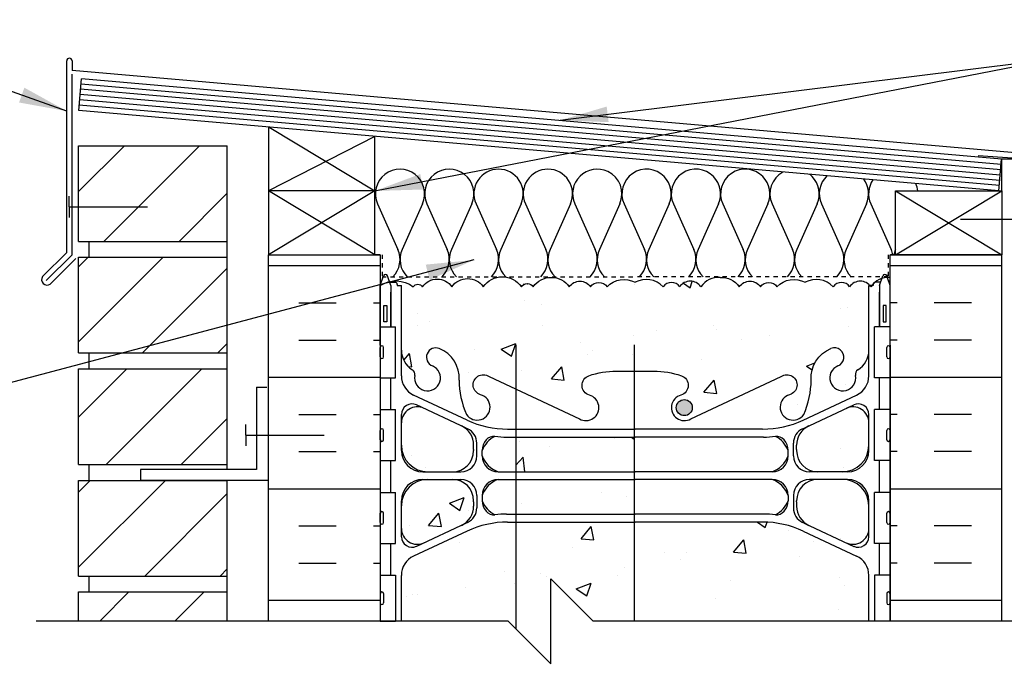
# Model space of a CAD drawing. Units: inches. Extents: x 98 to 222, y 127 to 205.
# Drawn here: x 179 to 203, y 189 to 205 of the extents above; entities that cross this region are included whole.
import ezdxf

# ---------------------------------------------------------------- set-up
doc = ezdxf.new("R2010")
doc.units = ezdxf.units.IN
doc.header["$LTSCALE"] = 0.5
doc.header["$MEASUREMENT"] = 0
doc.linetypes.add('DASHED2', pattern=[0.375, 0.25, -0.125])
for name, color, linetype in [('HATCH', 12, 'Continuous'), ('line25', 2, 'Continuous'), ('LINE3', 3, 'Continuous'), ('LINE50', 5, 'Continuous'), ('LINE9', 9, 'Continuous'), ('TEXT', 4, 'Continuous'), ('Web_Edge', 9, 'Continuous')]:
    doc.layers.add(name, color=color, linetype=linetype)
doc.styles.add('DIM', font='romans.shx', dxfattribs={"width": 0.7})
doc.dimstyles.new('ext_12', dxfattribs={"dimscale": 12, "dimtxt": 0.09375, "dimasz": 0.09375, "dimexe": 0.09375, "dimexo": 0.0625, "dimgap": 0.0625, "dimtad": 1, "dimdec": 1, "dimzin": 3, "dimdsep": 46, "dimlunit": 4, "dimtxsty": 'DIM', "dimcen": 0.09, "dimdle": 0.09375, "dimclrt": 4, "dimadec": 0, "dimazin": 0, "dimtfac": 1, "dimtdec": 1, "dimtmove": 2, "dimatfit": 3, "dimfxl": 0, "dimfrac": 2, "dimtolj": 1, "dimtzin": 0, "dimarcsym": 0})

msp = doc.modelspace()

# ---------------------------------------------------------------- hatches: boundary and pattern name
at = {"layer": 'HATCH'}
h = msp.add_hatch(dxfattribs=at)
h.set_pattern_fill('ANSI31', color=256, scale=10, style=0)
h.set_pattern_definition([(45, (182.5116, 186.6356), (-0.883883, 0.883883), [])])
h.paths.add_polyline_path([(184.271, 188.197), (180.771, 188.197), (180.771, 185.885), (184.271, 185.885)])
h.paths.add_polyline_path([(184.271, 191.385), (180.771, 191.385), (180.771, 190.697), (184.271, 190.697)])
h.paths.add_polyline_path([(184.271, 194.01), (180.771, 194.01), (180.771, 191.76), (184.271, 191.76)])
h.paths.add_polyline_path([(184.271, 196.635), (180.771, 196.635), (180.771, 194.385), (184.271, 194.385)])
h.paths.add_polyline_path([(184.271, 199.26), (180.771, 199.26), (180.771, 197.01), (184.271, 197.01)])
h.paths.add_polyline_path([(184.271, 201.885), (180.771, 201.885), (180.771, 199.635), (184.271, 199.635)])
h.paths.add_polyline_path([(184.271, 154.01), (180.771, 154.01), (180.771, 152.137), (184.271, 152.137)])
h.paths.add_polyline_path([(184.271, 156.635), (180.771, 156.635), (180.771, 154.385), (184.271, 154.385)])
h.paths.add_polyline_path([(184.271, 159.26), (180.771, 159.26), (180.771, 157.01), (184.271, 157.01)])
h.paths.add_polyline_path([(184.271, 161.885), (182.233, 161.885), (180.771, 161.885), (180.771, 159.635), (184.271, 159.635)])
h.paths.add_polyline_path([(184.271, 164.51), (180.771, 164.51), (180.771, 162.26), (184.271, 162.26)])
h.paths.add_polyline_path([(184.271, 167.135), (180.771, 167.135), (180.771, 164.885), (184.271, 164.885)])
h.paths.add_polyline_path([(184.271, 169.76), (180.771, 169.76), (180.771, 167.51), (184.271, 167.51)])
h.paths.add_polyline_path([(184.271, 172.385), (180.771, 172.385), (180.771, 170.135), (184.271, 170.135)])
h.paths.add_polyline_path([(184.271, 175.01), (180.771, 175.01), (180.771, 172.76), (184.271, 172.76)])
h.paths.add_polyline_path([(184.271, 177.635), (180.771, 177.635), (180.771, 175.385), (184.271, 175.385)])
h.paths.add_polyline_path([(184.271, 180.26), (180.771, 180.26), (180.771, 178.01), (184.271, 178.01)])
h.paths.add_polyline_path([(184.271, 182.885), (180.771, 182.885), (180.771, 180.635), (184.271, 180.635)])
h.paths.add_polyline_path([(184.271, 185.51), (180.771, 185.51), (180.771, 183.26), (184.271, 183.26)])
h = msp.add_hatch(dxfattribs=at)
h.set_pattern_fill('INSUL', color=256, scale=7, style=0)
h.set_pattern_definition([(0, (-2738.293, -215.6878), (0, 2.625), []), (0, (-2738.293, -214.8128), (0, 2.625), [0.875, -0.875]), (0, (-2738.293, -213.9378), (0, 2.625), [0.875, -0.875])])
h.paths.add_polyline_path([(185.244, 190.697), (187.869, 190.697), (187.869, 199.322), (187.181, 199.322), (187.181, 199.822), (185.681, 199.822), (185.681, 199.322), (185.244, 199.322)])
h = msp.add_hatch(dxfattribs=at)
h.set_pattern_fill('INSUL', color=256, scale=7, style=0)
h.set_pattern_definition([(180, (3126.03, -215.6878), (0, 2.625), []), (180, (3126.03, -214.8128), (0, 2.625), [0.875, -0.875]), (180, (3126.03, -213.9378), (0, 2.625), [0.875, -0.875])])
h.paths.add_polyline_path([(199.869, 190.697), (202.494, 190.697), (202.494, 199.322), (202.056, 199.322), (202.056, 199.822), (200.556, 199.822), (200.556, 199.322), (199.869, 199.322)])
h = msp.add_hatch(dxfattribs=at)
h.set_pattern_fill('AR-CONC', color=256, scale=0.5, style=0)
h.set_pattern_definition([(50, (196.18, 192.3196), (3.5863, -0.31376), [0.375, -4.125]), (355, (196.18, 192.3196), (-0.69376, 3.76096), [0.3, -3.3]), (100.451, (196.479, 192.2935), (2.89255, 3.4472), [0.3187, -3.5057]), (46.184, (196.18, 193.3196), (5.3362, -0.8276), [0.5625, -6.1875]), (96.636, (196.625, 193.2507), (4.6733, 4.8706), [0.47805, -5.25856]), (351.184, (196.18, 193.3196), (4.6733, 4.8706), [0.45, -4.95]), (21, (196.68, 193.0696), (2.98454, -2.0131), [0.375, -4.125]), (326, (196.68, 193.0696), (1.21658, 3.62575), [0.3, -3.3]), (71.451, (196.9288, 192.902), (4.2011, 1.61265), [0.3187, -3.5057]), (37.5, (196.1801, 192.3196), (0.0608, 1.66447), [0, -3.26, 0, -3.35, 0, -3.3125]), (7.5, (196.18, 192.3196), (1.31535, 1.97206), [0, -1.91, 0, -3.185, 0, -1.2625]), (327.5, (195.0651, 192.3196), (2.669112, -0.112774), [0, -1.25, 0, -3.9, 0, -5.175]), (317.5, (194.565, 192.3196), (2.91593, 0.50052), [0, -1.625, 0, -2.59, 0, -3.675])])
h.paths.add_polyline_path([(197.822, 192.817, 0.109869), (196.869, 193.029), (193.849, 193.029), (193.849, 190.697), (199.369, 190.697), (199.369, 191.775, 0.291097), (199.08, 192.228)])
h.paths.add_polyline_path([(199.369, 193.408, 0.414214), (198.744, 194.033), (198.169, 194.033, 0.414214), (197.669, 193.533), (197.669, 193.509), (197.669, 193.405, 0.291097), (197.957, 192.953), (198.835, 192.542, 0.549071), (199.369, 192.881)])
h.paths.add_polyline_path([(199.369, 194.838), (199.369, 195.365, 0.549071), (198.835, 195.704), (197.957, 195.293, 0.291097), (197.669, 194.841), (197.669, 194.736), (197.669, 194.713, 0.414214), (198.169, 194.213), (198.744, 194.213, 0.414214)])
h.paths.add_polyline_path([(199.369, 198.593), (199.397, 198.593, 0.487392), (198.917, 198.568, 0.520567), (198.53, 198.568, 0.336749), (197.869, 198.673, 0.336749), (197.207, 198.568, 0.520567), (196.82, 198.568, 0.520567), (196.32, 198.568, 0.259173), (195.869, 198.787, 0.259173), (195.417, 198.568, 0.520567), (194.917, 198.568, 0.520567), (194.53, 198.568, 0.336749), (193.869, 198.673, 0.336749), (193.207, 198.568, 0.520567), (192.82, 198.568, 0.520567), (192.32, 198.568, 0.520567), (191.473, 198.568, 0.520567), (191.191, 198.568, 0.520567), (190.296, 198.568, 0.520567), (189.557, 198.568, 0.520567), (188.864, 198.568, 0.520567), (188.644, 198.568, 0.224586), (188.088, 198.688), (188.092, 198.673), (188.219, 198.673, -0.414214), (188.269, 198.623), (188.269, 198.593), (188.369, 198.593), (188.369, 197.078, 0.258958), (188.628, 196.611, -0.31131), (188.684, 196.481, 2.127293), (189.097, 196.705, -1), (189.26, 197.114, -0.325306), (189.727, 196.372, 0.10488), (189.899, 195.56, 1.422913), (190.233, 196.027, -1.171105), (190.431, 196.457), (192.558, 195.458, 1.133028), (192.793, 196.016, -0.735593), (192.781, 196.474, -0.082755), (193.429, 196.582), (193.869, 196.582), (194.308, 196.582, -0.082755), (194.956, 196.474, -0.735593), (194.944, 196.016, 1.133028), (195.179, 195.458), (197.306, 196.457, -1.171105), (197.504, 196.027, 1.422913), (197.838, 195.56, 0.10488), (198.01, 196.372, -0.325306), (198.477, 197.114, -1), (198.64, 196.705, 2.127293), (199.053, 196.481, -0.31131), (199.109, 196.611, 0.258958), (199.369, 197.078)])
h.paths.add_polyline_path([(195.214, 195.722, -1), (194.839, 195.722, -1)], flags=16)
h.paths.add_polyline_path([(193.849, 195.03), (191.058, 195.03), (191.058, 194.213), (193.849, 194.213)])
h.paths.add_polyline_path([(193.849, 194.033), (191.058, 194.033), (191.058, 193.217), (193.849, 193.217)])
h.paths.add_polyline_path([(189.78, 195.293), (188.902, 195.704, 0.549071), (188.369, 195.365), (188.369, 194.838, 0.414214), (188.994, 194.213), (189.569, 194.213, 0.414214), (190.069, 194.713), (190.069, 194.736), (190.069, 194.841, 0.291097)])
h.paths.add_polyline_path([(190.069, 193.509), (190.069, 193.533, 0.414214), (189.569, 194.033), (188.994, 194.033, 0.414214), (188.369, 193.408), (188.369, 192.881, 0.549071), (188.902, 192.542), (189.78, 192.953, 0.291097), (190.069, 193.405)])
h.paths.add_polyline_path([(193.849, 193.029), (191.058, 193.029), (191.058, 190.521), (191.882, 189.697), (191.882, 191.697), (192.882, 190.697), (193.849, 190.697)])
h.paths.add_polyline_path([(191.058, 193.029), (190.869, 193.029, 0.109869), (189.915, 192.817), (188.657, 192.228, 0.291097), (188.369, 191.775), (188.369, 190.697), (190.882, 190.697), (191.058, 190.521)])
h.paths.add_polyline_path([(189.78, 185.566), (188.902, 185.977, 0.549071), (188.369, 185.637), (188.369, 185.11, 0.414214), (188.994, 184.485), (189.569, 184.485, 0.414214), (190.069, 184.985), (190.069, 185.009), (190.069, 185.113, 0.291097)])
h.paths.add_polyline_path([(190.069, 183.678), (190.069, 183.782), (190.069, 183.805, 0.414214), (189.569, 184.305), (188.994, 184.305, 0.414214), (188.369, 183.68), (188.369, 183.154, 0.549071), (188.902, 182.814), (189.78, 183.225, 0.291097)])
h.paths.add_polyline_path([(198.744, 184.305), (198.169, 184.305, 0.414214), (197.669, 183.805), (197.669, 183.782), (197.669, 183.678, 0.291097), (197.957, 183.225), (198.835, 182.814, 0.549071), (199.369, 183.154), (199.369, 183.68, 0.414214)])
h.paths.add_polyline_path([(199.369, 185.11), (199.369, 185.637, 0.549071), (198.835, 185.977), (197.957, 185.566, 0.291097), (197.669, 185.113), (197.669, 185.009), (197.669, 184.985, 0.414214), (198.169, 184.485), (198.744, 184.485, 0.414214)])
h.paths.add_polyline_path([(197.469, 184.986, 0.185301), (197.17, 185.319, -0.03089), (196.893, 185.302), (193.869, 185.302), (193.849, 185.302), (193.849, 184.485), (193.869, 184.485), (197.094, 184.485, 0.225652), (197.469, 184.86)])
h.paths.add_polyline_path([(193.849, 185.302), (191.058, 185.302), (191.058, 184.485), (193.849, 184.485)])
h.paths.add_polyline_path([(193.849, 184.305), (191.058, 184.305), (191.058, 183.489), (193.849, 183.489)])
h.paths.add_polyline_path([(193.849, 188.197), (192.882, 188.197), (191.882, 189.197), (191.882, 187.197), (191.058, 188.021), (191.058, 185.49), (192.113, 185.49, -0.414214), (191.925, 185.677, -1), (192.3, 185.677, -0.414214), (192.113, 185.49), (193.849, 185.49)])
h.paths.add_polyline_path([(199.869, 188.197), (193.849, 188.197), (193.849, 185.49), (193.869, 185.49), (196.869, 185.49, 0.109869), (197.822, 185.702), (199.08, 186.291, 0.235386), (199.358, 186.64), (199.869, 186.64)])
h.paths.add_polyline_path([(191.058, 188.021), (190.882, 188.197), (187.869, 188.197), (187.869, 186.64), (188.379, 186.64, 0.235386), (188.657, 186.291), (189.915, 185.702, 0.109869), (190.869, 185.49), (191.058, 185.49)])
h.paths.add_polyline_path([(191.058, 182.355), (190.431, 182.061, -1.171105), (190.233, 182.492, 1.422913), (189.899, 182.959, 0.10488), (189.727, 182.147, -0.325306), (189.26, 181.405, -1), (189.097, 181.813, 2.127293), (188.684, 182.038, -0.31131), (188.628, 181.908, 0.258958), (188.369, 181.441), (188.369, 179.925), (188.269, 179.925), (188.269, 179.895, -0.414214), (188.219, 179.845), (188.092, 179.845), (188.044, 179.695, -0.6), (187.944, 179.695), (187.869, 179.925), (187.869, 179.197), (187.869, 177.502), (187.945, 177.502), (187.944, 178.503, -0.379483), (188.436, 178.947), (191.058, 178.947)])
h.paths.add_polyline_path([(193.849, 181.937), (193.429, 181.937, -0.082755), (192.781, 182.045, -0.735593), (192.793, 182.503, 1.133028), (192.558, 183.06), (191.058, 182.355), (191.058, 178.947), (193.849, 178.947)])
h.paths.add_polyline_path([(199.369, 181.441, 0.258958), (199.109, 181.908, -0.31131), (199.053, 182.038, 2.127293), (198.64, 181.813, -1), (198.477, 181.405, -0.325306), (198.01, 182.147, 0.10488), (197.838, 182.959, 1.422913), (197.504, 182.492, -1.171105), (197.306, 182.061), (195.179, 183.06, 1.133028), (194.944, 182.503, -0.735593), (194.956, 182.045, -0.082755), (194.308, 181.937), (193.869, 181.937), (193.849, 181.937), (193.849, 178.947), (197.18, 178.947), (197.18, 178.987), (197.086, 178.987, -1), (197.086, 179.049), (197.086, 179.174), (197.461, 179.174), (197.461, 179.049, -1), (197.461, 178.987), (197.367, 178.987), (197.367, 178.947), (197.77, 178.947, -0.386179), (197.772, 178.697), (200.556, 178.697), (200.556, 179.197), (199.869, 179.197), (199.869, 179.925), (199.794, 179.695, -0.6), (199.694, 179.695), (199.645, 179.845), (199.519, 179.845, -0.414214), (199.469, 179.895), (199.469, 179.925), (199.369, 179.925)])
h.paths.add_polyline_path([(194.72, 173.415), (194.815, 174.775), (193.849, 174.775), (193.849, 170.724, -0.128464), (193.882, 170.697, -0.520567), (194.02, 170.697, -0.520567), (194.226, 170.697, -0.520567), (194.43, 170.697, -0.139119), (194.458, 170.725, -0.755743), (194.556, 171.072)])
h.paths.add_polyline_path([(195.897, 174.775), (194.815, 174.775), (194.72, 173.415), (196.165, 173.567, -0.125675)])
h.paths.add_polyline_path([(198.396, 177.197, 0.559194), (196.165, 173.567, 1.788289)])
h.paths.add_polyline_path([(198.396, 178.697), (197.367, 178.697), (197.367, 178.299), (197.274, 178.111), (197.18, 178.299), (197.18, 178.697), (195.089, 178.697), (194.897, 175.949, -0.932515), (194.845, 175.202), (194.815, 174.775), (195.897, 174.775, -0.405053), (198.396, 177.197)])
h.paths.add_polyline_path([(195.089, 178.697), (193.849, 178.697), (193.849, 174.775), (194.815, 174.775), (194.845, 175.202, 0.932515), (194.897, 175.949)])
h.paths.add_polyline_path([(193.849, 178.697), (191.058, 178.697), (191.058, 170.751, -0.183476), (191.137, 170.697, -0.520567), (191.418, 170.697, -0.520567), (191.604, 170.697, -0.520567), (191.832, 170.697, -0.507124), (192.05, 170.697, -0.507124), (192.269, 170.697, -0.279382), (192.401, 170.755), (192.401, 173.775, -0.414214), (193.401, 174.775), (193.849, 174.775)])
h.paths.add_polyline_path([(191.058, 178.697), (188.438, 178.697, 0.366745), (188.194, 178.486), (188.194, 177.502), (188.233, 177.502), (188.233, 176.302), (187.869, 176.302), (187.869, 175.552), (188.233, 175.552), (188.233, 174.352), (187.869, 174.352), (187.869, 173.602), (188.233, 173.602), (188.233, 172.402), (187.869, 172.402), (187.869, 171.652), (188.233, 171.652), (188.233, 170.738, -0.03624), (188.256, 170.711, -0.520567), (188.416, 170.711, -0.520567), (188.637, 170.711, -0.520567), (188.918, 170.711, -0.520567), (189.104, 170.711, -0.520567), (189.332, 170.711, -0.507124), (189.55, 170.711, -0.498871), (189.671, 170.697, -0.520567), (189.874, 170.697, -0.520567), (190.081, 170.697, -0.520567), (190.219, 170.697, -0.520567), (190.357, 170.697, -0.520567), (190.756, 170.697, -0.520567), (190.916, 170.697, -0.307702), (191.058, 170.751)])
h.paths.add_polyline_path([(197.469, 166.86), (197.469, 166.986, 0.185301), (197.17, 167.319, -0.03089), (196.893, 167.302), (193.869, 167.302), (193.849, 167.302), (193.849, 166.485), (193.869, 166.485), (197.094, 166.485, 0.225652)])
h.paths.add_polyline_path([(199.369, 167.11), (199.369, 167.637, 0.549071), (198.835, 167.977), (197.957, 167.566, 0.291097), (197.669, 167.113), (197.669, 167.009), (197.669, 166.985, 0.414214), (198.169, 166.485), (198.744, 166.485, 0.414214)])
h.paths.add_polyline_path([(199.369, 165.68, 0.414214), (198.744, 166.305), (198.169, 166.305, 0.414214), (197.669, 165.805), (197.669, 165.782), (197.669, 165.678, 0.291097), (197.957, 165.225), (198.835, 164.814, 0.549071), (199.369, 165.154)])
h.paths.add_polyline_path([(193.849, 167.302), (192.401, 167.302), (192.401, 166.485), (193.849, 166.485)])
h.paths.add_polyline_path([(193.849, 166.305), (192.401, 166.305), (192.401, 165.489), (193.849, 165.489)])
h.paths.add_polyline_path([(192.401, 166.305), (191.058, 166.305), (191.058, 165.489), (192.401, 165.489)])
h.paths.add_polyline_path([(192.401, 167.302), (191.058, 167.302), (191.058, 166.485), (192.401, 166.485)])
h.paths.add_polyline_path([(190.069, 167.113, 0.291097), (189.78, 167.566), (188.902, 167.977, 0.549071), (188.369, 167.637), (188.369, 167.11, 0.414214), (188.994, 166.485), (189.569, 166.485, 0.414214), (190.069, 166.985), (190.069, 167.009)])
h.paths.add_polyline_path([(190.069, 165.782), (190.069, 165.805, 0.414214), (189.569, 166.305), (188.994, 166.305, 0.414214), (188.369, 165.68), (188.369, 165.154, 0.549071), (188.902, 164.814), (189.78, 165.225, 0.291097), (190.069, 165.678)])
h.paths.add_polyline_path([(191.058, 170.751, 0.307702), (190.916, 170.697, 0.520567), (190.756, 170.697, 0.520567), (190.357, 170.697, 0.520567), (190.219, 170.697, 0.520567), (190.081, 170.697, 0.520567), (189.874, 170.697, 0.520567), (189.671, 170.697, 0.498871), (189.55, 170.711, 0.507124), (189.332, 170.711, 0.520567), (189.104, 170.711, 0.520567), (188.918, 170.711, 0.520567), (188.637, 170.711, 0.520567), (188.416, 170.711, 0.520567), (188.256, 170.711, 0.03624), (188.233, 170.738), (188.233, 170.572), (187.869, 170.572), (187.869, 170.197), (188.489, 170.197), (188.489, 170.084), (188.369, 169.884), (188.369, 168.743, 0.291097), (188.657, 168.291), (189.915, 167.702, 0.109869), (190.869, 167.49), (191.058, 167.49)])
h.paths.add_polyline_path([(192.401, 170.755, 0.279382), (192.269, 170.697, 0.507124), (192.05, 170.697, 0.507124), (191.832, 170.697, 0.520567), (191.604, 170.697, 0.520567), (191.418, 170.697, 0.520567), (191.137, 170.697, 0.183476), (191.058, 170.751), (191.058, 167.49), (192.401, 167.49)])
h.paths.add_polyline_path([(199.369, 169.884), (199.249, 170.084), (199.249, 170.197), (199.869, 170.197), (199.869, 170.697), (194.556, 170.697, -0.139119), (194.458, 170.725, 0.139119), (194.43, 170.697, 0.520567), (194.226, 170.697, 0.520567), (194.02, 170.697, 0.520567), (193.882, 170.697, 0.520567), (193.743, 170.697, 0.520567), (193.345, 170.697, 0.520567), (193.185, 170.697, 0.520567), (192.964, 170.697, 0.520567), (192.683, 170.697, 0.520567), (192.496, 170.697, 0.210562), (192.401, 170.755), (192.401, 167.49), (193.612, 167.499, -0.414214), (193.424, 167.686, -1), (193.799, 167.686, -0.414214), (193.612, 167.499), (193.869, 167.49), (196.869, 167.49, 0.109869), (197.822, 167.702), (199.08, 168.291, 0.291097), (199.369, 168.743)])
h.paths.add_polyline_path([(199.869, 161.197), (199.869, 161.925), (199.794, 161.695, -0.6), (199.694, 161.695), (199.645, 161.845), (199.519, 161.845, -0.414214), (199.469, 161.895), (199.469, 161.925), (199.369, 161.925), (199.369, 163.441, 0.258958), (199.109, 163.908, -0.31131), (199.053, 164.038, 2.127293), (198.64, 163.813, -1), (198.477, 163.405, -0.325306), (198.01, 164.147, 0.10488), (197.838, 164.959, 1.422913), (197.504, 164.492, -1.171105), (197.306, 164.061), (195.179, 165.06, 1.133028), (194.944, 164.503, -0.735593), (194.956, 164.045, -0.082755), (194.308, 163.937), (193.869, 163.937), (193.849, 163.937), (193.849, 158.457), (193.869, 158.457), (194.308, 158.457, -0.082755), (194.956, 158.349, -0.735593), (194.944, 157.891, 1.133028), (195.179, 157.333), (197.306, 158.332, -1.171105), (197.504, 157.902, 1.422913), (197.838, 157.435, 0.10488), (198.01, 158.247, -0.325306), (198.477, 158.989, -1), (198.64, 158.58, 2.127293), (199.053, 158.356, -0.31131), (199.109, 158.486, 0.258958), (199.369, 158.953), (199.369, 160.468), (199.469, 160.468), (199.469, 160.498, -0.414214), (199.519, 160.548), (199.645, 160.548), (199.694, 160.698, -0.6), (199.794, 160.698), (199.869, 160.468)])
h.paths.add_polyline_path([(195.214, 157.597, -1), (194.839, 157.597, -1)], flags=16)
h.paths.add_polyline_path([(193.849, 163.937), (193.429, 163.937, -0.082755), (192.781, 164.045, -0.735593), (192.793, 164.503, 1.133028), (192.558, 165.06), (191.058, 164.355), (191.058, 158.038), (192.558, 157.333, 1.133028), (192.793, 157.891, -0.735593), (192.781, 158.349, -0.082755), (193.429, 158.457), (193.849, 158.457)])
h.paths.add_polyline_path([(191.058, 164.355), (190.431, 164.061, -1.171105), (190.233, 164.492, 1.422913), (189.899, 164.959, 0.10488), (189.727, 164.147, -0.325306), (189.26, 163.405, -1), (189.097, 163.813, 2.127293), (188.684, 164.038, -0.31131), (188.628, 163.908, 0.258958), (188.369, 163.441), (188.369, 161.925), (188.269, 161.925), (188.269, 161.895, -0.414214), (188.219, 161.845), (188.092, 161.845), (188.044, 161.695, -0.6), (187.944, 161.695), (187.869, 161.925), (187.869, 161.197), (187.869, 160.468), (187.944, 160.698, -0.6), (188.044, 160.698), (188.092, 160.548), (188.219, 160.548, -0.414214), (188.269, 160.498), (188.269, 160.468), (188.369, 160.468), (188.369, 158.953, 0.258958), (188.628, 158.486, -0.31131), (188.684, 158.356, 2.127293), (189.097, 158.58, -1), (189.26, 158.989, -0.325306), (189.727, 158.247, 0.10488), (189.899, 157.435, 1.422913), (190.233, 157.902, -1.171105), (190.431, 158.332), (191.058, 158.038)])
h.paths.add_polyline_path([(199.08, 154.103), (197.822, 154.692, 0.109869), (196.869, 154.904), (193.869, 154.904), (193.849, 154.904), (193.849, 152.137), (199.249, 152.137), (199.249, 152.197), (199.249, 152.309), (199.369, 152.509), (199.369, 153.65, 0.291097)])
h.paths.add_polyline_path([(197.469, 156.463), (197.469, 156.589, 0.185301), (197.17, 156.922, -0.03089), (196.893, 156.905), (193.869, 156.905), (193.849, 156.905), (193.849, 156.088), (193.869, 156.088), (197.094, 156.088, 0.225652)])
h.paths.add_polyline_path([(193.849, 154.904), (191.058, 154.904), (191.058, 152.334), (191.861, 153.137), (191.861, 152.137), (191.861, 151.137), (192.861, 152.137), (193.849, 152.137)])
h.paths.add_polyline_path([(191.058, 154.904), (190.869, 154.904, 0.109869), (189.915, 154.692), (188.657, 154.103, 0.291097), (188.369, 153.65), (188.369, 152.509), (188.489, 152.309), (188.489, 152.137), (190.861, 152.137), (191.058, 152.334)])
h.paths.add_polyline_path([(190.069, 155.28), (190.069, 155.384), (190.069, 155.408, 0.414214), (189.569, 155.908), (188.994, 155.908, 0.414214), (188.369, 155.283), (188.369, 154.756, 0.549071), (188.902, 154.417), (189.78, 154.828, 0.291097)])
h.paths.add_polyline_path([(190.069, 156.588), (190.069, 156.611), (190.069, 156.716, 0.291097), (189.78, 157.168), (188.902, 157.579, 0.549071), (188.369, 157.24), (188.369, 156.713, 0.414214), (188.994, 156.088), (189.569, 156.088, 0.414214)])
h.paths.add_polyline_path([(193.849, 156.905), (191.058, 156.905), (191.058, 156.088), (193.849, 156.088)])
h.paths.add_polyline_path([(193.849, 155.908), (191.058, 155.908), (191.058, 155.092), (193.849, 155.092)])
h.paths.add_polyline_path([(198.744, 155.908), (198.169, 155.908, 0.414214), (197.669, 155.408), (197.669, 155.384), (197.669, 155.28, 0.291097), (197.957, 154.828), (198.835, 154.417, 0.549071), (199.369, 154.756), (199.369, 155.283, 0.414214)])
h.paths.add_polyline_path([(199.369, 156.713), (199.369, 157.24, 0.549071), (198.835, 157.579), (197.957, 157.168, 0.291097), (197.669, 156.716), (197.669, 156.611), (197.669, 156.588, 0.414214), (198.169, 156.088), (198.744, 156.088, 0.414214)])
at = {"layer": 'LINE3'}
h = msp.add_hatch(color=256, dxfattribs=at)
h.paths.add_polyline_path([(195.211, 195.756, 0.831395), (194.842, 195.756)])
h.paths.add_polyline_path([(195.214, 195.722, 0.045935), (195.211, 195.756), (194.842, 195.756, 0.045935), (194.839, 195.722, 1)])

# ---------------------------------------------------------------- linework, layer by layer
at = {"layer": 'HATCH'}
for p, q in [((180.494, 199.373), (180.494, 203.884)), ((180.619, 203.884), (180.619, 203.658)), ((203.585, 201.649), (180.619, 203.658)), ((180.619, 199.322), (180.619, 203.566)), ((202.471, 201.32), (180.821, 203.214)), ((202.482, 201.444), (180.832, 203.338)), ((202.46, 201.195), (180.81, 203.089)), ((202.439, 200.946), (180.789, 202.84)), ((202.45, 201.071), (180.799, 202.965)), ((185.259, 202.324), (187.744, 200.822)), ((187.744, 202.106), (185.244, 200.822)), ((203.244, 201.556), (201.937, 201.647)), ((187.744, 199.322), (185.244, 200.822)), ((187.744, 200.822), (185.244, 199.322)), ((199.994, 199.322), (202.494, 200.822)), ((199.994, 200.822), (202.494, 199.322)), ((187.807, 200.518), (188.286, 199.445)), ((188.865, 200.519), (188.387, 199.445)), ((188.966, 200.518), (189.445, 199.445)), ((190.025, 200.519), (189.546, 199.445)), ((190.125, 200.518), (190.604, 199.445)), ((191.185, 200.518), (190.705, 199.445)), ((191.286, 200.518), (191.766, 199.445)), ((192.346, 200.518), (191.866, 199.445)), ((192.447, 200.518), (192.927, 199.445)), ((193.507, 200.518), (193.028, 199.445)), ((193.608, 200.518), (194.088, 199.445)), ((194.668, 200.518), (194.189, 199.445)), ((194.77, 200.518), (195.249, 199.445)), ((195.829, 200.518), (195.35, 199.445)), ((195.931, 200.518), (196.41, 199.445)), ((196.99, 200.518), (196.511, 199.445)), ((197.092, 200.518), (197.571, 199.445)), ((198.151, 200.518), (197.672, 199.445)), ((198.253, 200.519), (198.732, 199.446)), ((199.313, 200.519), (198.833, 199.446)), ((199.414, 200.519), (199.893, 199.446)), ((180.494, 199.373), (179.925, 198.805)), ((180.619, 199.322), (180.013, 198.716)), ((180.707, 199.233), (180.102, 198.628))]:
    msp.add_line(p, q, dxfattribs=at)
at = {"layer": 'HATCH', "color": 6, "linetype": 'DASHED2', "ltscale": 0.5}
for points in [[(186.556, 199.322), (187.913, 199.322), (187.913, 198.801), (193.869, 198.801)], [(201.181, 199.322), (199.825, 199.322), (199.825, 198.801), (193.869, 198.801)]]:
    msp.add_lwpolyline(points, dxfattribs=at)
at = {"layer": 'HATCH'}
for points in [[(187.869, 198.593, -0.321585), (188.644, 198.568, -0.520567), (188.864, 198.568, -0.520567), (189.557, 198.568, -0.520567), (190.296, 198.568, -0.520567), (191.191, 198.568, -0.520567), (191.473, 198.568, -0.520567), (192.32, 198.568, -0.520567), (192.82, 198.568, -0.520567), (193.207, 198.568, -0.336749), (193.869, 198.673)], [(195.869, 198.787, 0.259173), (195.417, 198.568, 0.520567), (194.917, 198.568, 0.520567), (194.53, 198.568, 0.336749), (193.869, 198.673)], [(195.869, 198.787, -0.259173), (196.32, 198.568, -0.520567), (196.82, 198.568, -0.520567), (197.207, 198.568, -0.336749), (197.869, 198.673)], [(199.869, 198.787, 0.259173), (199.417, 198.568, 0.520567), (198.917, 198.568, 0.520567), (198.53, 198.568, 0.336749), (197.869, 198.673)]]:
    msp.add_lwpolyline(points, format="xyb", dxfattribs=at)
for centre, radius, start, end in [((180.556, 203.884), 0.0625, 0, 180), ((188.336, 200.755), 0.58, 335.9664, 204.0694), ((189.495, 200.755), 0.58, 335.9664, 204.0694), ((190.651, 200.755), 0.577, 89.6769, 204.2169), ((190.659, 200.755), 0.577, 335.7834, 90.4023), ((191.812, 200.755), 0.577, 89.5977, 204.2166), ((191.82, 200.755), 0.577, 335.7831, 90.3231), ((192.976, 200.755), 0.579, 64.3407, 204.1188), ((192.981, 200.755), 0.577, 335.7831, 64.7825), ((194.138, 200.755), 0.58, 44.4136, 204.1148), ((194.142, 200.755), 0.577, 335.7831, 44.7269), ((195.299, 200.755), 0.58, 44.4136, 204.1148), ((195.303, 200.755), 0.577, 335.7831, 44.7269), ((196.46, 200.755), 0.58, 44.4136, 204.1148), ((196.464, 200.755), 0.577, 335.7831, 44.7269), ((197.621, 200.755), 0.58, 118.2171, 204.1148), ((197.621, 200.755), 0.58, 44.4136, 51.7829), ((197.625, 200.755), 0.577, 335.7831, 44.7269), ((198.782, 200.756), 0.58, 133.5743, 204.1148), ((198.786, 200.755), 0.577, 335.7831, 36.6599), ((199.943, 200.756), 0.58, 145.8764, 204.1148), ((199.948, 200.756), 0.577, 6.5812, 24.2672), ((187.757, 199.209), 0.58, 315.3149, 24.0694), ((188.916, 199.209), 0.58, 155.9664, 224.6851), ((188.916, 199.209), 0.58, 315.3149, 24.0694), ((190.075, 199.209), 0.58, 155.9664, 224.6851), ((190.075, 199.209), 0.58, 315.3149, 24.0694), ((191.235, 199.209), 0.58, 155.9306, 224.6851), ((191.236, 199.209), 0.58, 315.3149, 24.0694), ((192.396, 199.209), 0.58, 155.9306, 224.6851), ((192.397, 199.209), 0.58, 315.3149, 24.0694), ((193.557, 199.209), 0.58, 155.9306, 224.6851), ((193.558, 199.209), 0.58, 315.3149, 24.0694), ((194.718, 199.209), 0.58, 155.9306, 224.6851), ((194.72, 199.209), 0.58, 315.3149, 24.0694), ((195.879, 199.209), 0.58, 155.9306, 224.6851), ((195.881, 199.209), 0.58, 315.3149, 24.0694), ((197.04, 199.209), 0.58, 155.9306, 224.6851), ((197.042, 199.209), 0.58, 315.3149, 24.0694), ((198.201, 199.209), 0.58, 155.9306, 224.6851), ((198.203, 199.209), 0.58, 315.3149, 24.0694), ((199.363, 199.209), 0.58, 155.9306, 224.6851), ((199.364, 199.209), 0.58, 11.1823, 24.0694), ((200.524, 199.209), 0.58, 155.9306, 168.8177), ((180.028, 198.732), 0.127, 144.7902, 305.2098), ((199.364, 199.209), 0.58, 315.3149, 322.578), ((188.916, 199.209), 0.58, 269.9771, 270), ((188.916, 199.209), 0.58, 270, 270.0458), ((191.234, 199.209), 0.58, 270, 273.6965), ((191.236, 199.209), 0.58, 280.1122, 281.3565), ((199.553, 199.209), 0.58, 297.6798, 302.977)]:
    msp.add_arc(centre, radius, start, end, dxfattribs=at)
at = {"layer": 'line25'}
for p, q in [((180.778, 202.716), (180.843, 203.463)), ((202.493, 201.569), (180.843, 203.463)), ((202.428, 200.822), (180.778, 202.716)), ((185.244, 202.325), (185.244, 199.322)), ((187.744, 199.322), (187.744, 202.106)), ((180.771, 199.635), (180.771, 201.885)), ((180.771, 201.885), (184.271, 201.885)), ((184.271, 194.265), (184.271, 201.885)), ((202.428, 200.822), (202.493, 201.569)), ((202.494, 200.822), (202.494, 201.573)), ((202.994, 201.573), (202.494, 201.573)), ((187.744, 200.822), (185.244, 200.822)), ((180.771, 199.635), (184.271, 199.635)), ((181.021, 199.26), (181.021, 199.635)), ((181.021, 199.26), (181.021, 199.635)), ((180.771, 197.01), (180.771, 199.26)), ((180.771, 199.26), (184.271, 199.26)), ((185.244, 199.322), (187.744, 199.322)), ((187.869, 199.322), (187.744, 199.322)), ((187.869, 199.322), (187.869, 190.697)), ((199.869, 199.322), (199.994, 199.322)), ((199.869, 190.697), (199.869, 199.322)), ((187.869, 197.627), (188.233, 197.627)), ((188.233, 196.427), (188.233, 197.627)), ((199.869, 197.627), (199.504, 197.627)), ((199.504, 196.427), (199.504, 197.627)), ((180.771, 197.01), (184.271, 197.01)), ((181.021, 196.635), (181.021, 197.01)), ((181.021, 196.635), (181.021, 197.01)), ((180.771, 194.385), (180.771, 196.635)), ((180.771, 196.635), (184.271, 196.635)), ((187.869, 196.427), (188.233, 196.427)), ((199.869, 196.427), (199.504, 196.427)), ((187.869, 195.677), (188.233, 195.677)), ((188.233, 194.477), (188.233, 195.677)), ((199.869, 195.677), (199.504, 195.677)), ((199.504, 194.477), (199.504, 195.677)), ((187.869, 194.477), (188.233, 194.477)), ((199.869, 194.477), (199.504, 194.477)), ((180.771, 194.385), (184.271, 194.385)), ((181.021, 194.01), (181.021, 194.385)), ((181.021, 194.01), (181.021, 194.385)), ((180.771, 191.76), (180.771, 194.01)), ((180.771, 194.01), (184.271, 194.01)), ((184.271, 190.697), (184.271, 194.015)), ((187.869, 193.727), (188.233, 193.727)), ((188.233, 192.527), (188.233, 193.727)), ((199.869, 193.727), (199.504, 193.727)), ((199.504, 192.527), (199.504, 193.727)), ((187.869, 192.527), (188.233, 192.527)), ((199.869, 192.527), (199.504, 192.527)), ((180.771, 191.76), (184.271, 191.76)), ((181.021, 191.385), (181.021, 191.76)), ((181.021, 191.385), (181.021, 191.76)), ((187.869, 191.777), (188.233, 191.777)), ((188.233, 191.777), (188.233, 190.697)), ((199.869, 191.777), (199.504, 191.777)), ((199.504, 191.777), (199.504, 190.697)), ((180.771, 190.697), (180.771, 191.385)), ((180.771, 191.385), (184.271, 191.385)), ((187.869, 190.697), (188.233, 190.697)), ((199.869, 190.697), (199.504, 190.697))]:
    msp.add_line(p, q, dxfattribs=at)
msp.add_lwpolyline([(202.494, 200.822), (202.494, 199.322), (199.994, 199.322), (199.994, 200.822)], close=True, dxfattribs=at)
at = {"layer": 'LINE3'}
for p, q in [((191.058, 197.201), (191.058, 190.521)), ((193.849, 197.201), (193.849, 190.697))]:
    msp.add_line(p, q, dxfattribs=at)
msp.add_circle((195.026, 195.722), 0.188, dxfattribs=at)
at = {"layer": 'LINE50'}
for p, q in [((185.244, 199.322), (187.869, 199.322)), ((185.244, 190.697), (185.244, 199.322)), ((199.869, 199.322), (202.494, 199.322)), ((202.494, 190.697), (202.494, 199.322))]:
    msp.add_line(p, q, dxfattribs=at)
at = {"layer": 'LINE9'}
for p, q in [((180.55, 200.447), (180.55, 200.697)), ((180.55, 200.447), (182.396, 200.447)), ((180.55, 200.447), (180.55, 200.197)), ((203.372, 200.151), (201.526, 200.151)), ((187.909, 197.177), (187.909, 197.177)), ((199.829, 197.177), (199.829, 197.177)), ((187.869, 196.917), (187.869, 197.137)), ((187.869, 197.082), (187.869, 197.082)), ((187.869, 196.972), (187.869, 196.972)), ((187.949, 196.917), (187.949, 197.137)), ((199.789, 196.917), (199.789, 197.137)), ((199.869, 196.917), (199.869, 197.137)), ((199.869, 197.082), (199.869, 197.082)), ((199.869, 196.972), (199.869, 196.972)), ((187.909, 196.877), (187.909, 196.877)), ((199.829, 196.877), (199.829, 196.877)), ((184.955, 196.202), (184.955, 194.265)), ((184.955, 196.202), (185.205, 196.202)), ((184.705, 195.077), (184.705, 195.327)), ((187.869, 194.967), (187.869, 195.187)), ((187.869, 195.132), (187.869, 195.132)), ((187.909, 195.227), (187.909, 195.227)), ((187.949, 194.967), (187.949, 195.187)), ((199.789, 194.967), (199.789, 195.187)), ((199.829, 195.227), (199.829, 195.227)), ((199.869, 194.967), (199.869, 195.187)), ((199.869, 195.132), (199.869, 195.132)), ((184.705, 195.077), (186.551, 195.077)), ((184.705, 195.077), (184.705, 194.827)), ((187.869, 195.022), (187.869, 195.022)), ((187.909, 194.927), (187.909, 194.927)), ((199.829, 194.927), (199.829, 194.927)), ((199.869, 195.022), (199.869, 195.022)), ((184.955, 194.265), (182.233, 194.265)), ((182.233, 194.265), (182.233, 194.015)), ((182.233, 194.015), (185.233, 194.015)), ((187.869, 193.017), (187.869, 193.237)), ((187.909, 193.277), (187.909, 193.277)), ((187.949, 193.017), (187.949, 193.237)), ((199.789, 193.017), (199.789, 193.237)), ((199.829, 193.277), (199.829, 193.277)), ((199.869, 193.017), (199.869, 193.237)), ((187.869, 193.182), (187.869, 193.182)), ((187.869, 193.072), (187.869, 193.072)), ((199.869, 193.182), (199.869, 193.182)), ((199.869, 193.072), (199.869, 193.072)), ((187.909, 192.977), (187.909, 192.977)), ((199.829, 192.977), (199.829, 192.977)), ((191.882, 189.697), (191.882, 191.697)), ((192.882, 190.697), (191.882, 191.697)), ((187.909, 191.387), (187.909, 191.387)), ((199.829, 191.387), (199.829, 191.387)), ((187.869, 191.347), (187.869, 191.127)), ((187.869, 191.292), (187.869, 191.292)), ((187.869, 191.182), (187.869, 191.182)), ((187.949, 191.347), (187.949, 191.127)), ((199.789, 191.347), (199.789, 191.127)), ((199.869, 191.347), (199.869, 191.127)), ((199.869, 191.292), (199.869, 191.292)), ((199.869, 191.182), (199.869, 191.182)), ((187.909, 191.087), (187.909, 191.087)), ((199.829, 191.087), (199.829, 191.087)), ((190.882, 190.697), (179.771, 190.697)), ((190.882, 190.697), (191.882, 189.697)), ((203.994, 190.697), (192.882, 190.697))]:
    msp.add_line(p, q, dxfattribs=at)
for centre, start, end in [((187.909, 197.137), 90, 180), ((187.909, 197.137), 360, 90), ((199.829, 197.137), 90, 180), ((199.829, 197.137), 0, 90), ((187.909, 196.917), 180, 270), ((187.909, 196.917), 270, 0), ((199.829, 196.917), 180, 270), ((199.829, 196.917), 270, 0), ((187.909, 195.187), 90, 180), ((187.909, 195.187), 360, 90), ((199.829, 195.187), 90, 180), ((199.829, 195.187), 0, 90), ((187.909, 194.967), 180, 270), ((187.909, 194.967), 270, 0), ((199.829, 194.967), 180, 270), ((199.829, 194.967), 270, 0), ((187.909, 193.237), 90, 180), ((187.909, 193.237), 360, 90), ((199.829, 193.237), 90, 180), ((199.829, 193.237), 0, 90), ((187.909, 193.017), 180, 270), ((187.909, 193.017), 270, 0), ((199.829, 193.017), 180, 270), ((199.829, 193.017), 270, 0), ((187.909, 191.347), 90, 180), ((187.909, 191.347), 0, 90), ((199.829, 191.347), 90, 180), ((199.829, 191.347), 360, 90), ((187.909, 191.127), 180, 270), ((187.909, 191.127), 270, 0), ((199.829, 191.127), 180, 270), ((199.829, 191.127), 270, 0)]:
    msp.add_arc(centre, 0.04, start, end, dxfattribs=at)
at = {"layer": 'Web_Edge'}
for p, q in [((187.869, 198.593), (187.944, 198.823)), ((188.119, 198.593), (188.044, 198.823)), ((199.619, 198.593), (199.694, 198.823)), ((199.869, 198.593), (199.794, 198.823)), ((188.092, 198.673), (188.219, 198.673)), ((188.119, 198.593), (188.119, 197.627)), ((188.269, 198.623), (188.269, 198.593)), ((188.269, 198.623), (188.269, 198.623)), ((188.269, 198.593), (188.369, 198.593)), ((188.369, 196.471), (188.369, 198.593)), ((199.369, 196.471), (199.369, 198.593)), ((199.469, 198.593), (199.369, 198.593)), ((199.469, 198.623), (199.469, 198.623)), ((199.469, 198.623), (199.469, 198.593)), ((199.645, 198.673), (199.519, 198.673)), ((199.619, 198.593), (199.619, 197.627)), ((189.915, 195.429), (188.657, 196.018)), ((197.822, 195.429), (199.08, 196.018)), ((189.891, 195.242), (188.725, 195.788)), ((197.846, 195.242), (199.013, 195.788)), ((188.369, 194.713), (188.369, 195.561)), ((199.369, 194.713), (199.369, 195.561)), ((190.869, 195.217), (193.869, 195.217)), ((196.869, 195.217), (193.869, 195.217)), ((190.144, 194.588), (190.144, 194.885)), ((190.845, 195.03), (193.869, 195.03)), ((196.893, 195.03), (193.869, 195.03)), ((197.594, 194.588), (197.594, 194.885)), ((190.069, 194.736), (190.069, 194.841)), ((190.069, 194.736), (190.069, 194.713)), ((190.269, 194.588), (190.269, 194.714)), ((197.469, 194.588), (197.469, 194.714)), ((197.669, 194.736), (197.669, 194.841)), ((197.669, 194.736), (197.669, 194.713)), ((188.869, 194.213), (189.769, 194.213)), ((190.644, 194.213), (193.869, 194.213)), ((197.094, 194.213), (193.869, 194.213)), ((198.869, 194.213), (197.969, 194.213)), ((188.869, 194.033), (189.769, 194.033)), ((190.644, 194.033), (193.869, 194.033)), ((197.094, 194.033), (193.869, 194.033)), ((198.869, 194.033), (197.969, 194.033)), ((188.369, 192.685), (188.369, 193.533)), ((190.069, 193.509), (190.069, 193.533)), ((190.069, 193.509), (190.069, 193.405)), ((190.144, 193.658), (190.144, 193.361)), ((190.269, 193.658), (190.269, 193.544)), ((190.269, 193.658), (190.269, 193.532)), ((197.469, 193.658), (197.469, 193.532)), ((197.469, 193.658), (197.469, 193.544)), ((197.594, 193.658), (197.594, 193.361)), ((197.669, 193.509), (197.669, 193.533)), ((197.669, 193.509), (197.669, 193.405)), ((199.369, 192.685), (199.369, 193.533)), ((189.892, 193.005), (188.725, 192.458)), ((190.845, 193.217), (193.869, 193.217)), ((190.869, 193.029), (193.869, 193.029)), ((196.892, 193.217), (193.869, 193.217)), ((196.869, 193.029), (193.869, 193.029)), ((197.845, 193.005), (199.013, 192.458)), ((189.915, 192.817), (188.657, 192.228)), ((197.822, 192.817), (199.08, 192.228)), ((188.369, 190.697), (188.369, 191.775)), ((199.369, 190.697), (199.369, 191.775))]:
    msp.add_line(p, q, dxfattribs=at)
for points in [[(187.869, 197.193), (187.869, 198.593)], [(199.869, 197.193), (199.869, 198.593)], [(188.119, 197.627), (188.119, 198.443)], [(199.619, 197.627), (199.619, 198.443)], [(187.869, 197.193), (187.869, 190.697)], [(199.869, 197.193), (199.869, 190.697)], [(188.119, 195.677), (188.119, 196.433)], [(199.619, 195.677), (199.619, 196.427)], [(188.119, 193.727), (188.119, 194.483)], [(199.619, 193.727), (199.619, 194.477)], [(188.119, 191.777), (188.119, 192.536)], [(199.619, 191.777), (199.619, 192.527)]]:
    msp.add_lwpolyline(points, dxfattribs=at)
for points in [[(188.029, 197.743), (187.959, 197.743), (187.959, 198.123), (188.029, 198.123)], [(199.709, 197.743), (199.779, 197.743), (199.779, 198.123), (199.709, 198.123)]]:
    msp.add_lwpolyline(points, close=True, dxfattribs=at)
for points in [[(189.727, 196.372, 0.325312), (189.26, 197.114)], [(198.01, 196.372, -0.325312), (198.477, 197.114)], [(189.727, 196.372, 0.10488), (189.899, 195.56, 1.422913), (190.233, 196.027, -1.171105), (190.431, 196.457), (192.558, 195.458, 1.133028), (192.793, 196.016, -0.735593), (192.781, 196.474, -0.082755), (193.429, 196.582), (193.869, 196.582), (194.308, 196.582, -0.082755), (194.956, 196.474, -0.735593), (194.944, 196.016, 1.133028), (195.179, 195.458), (197.306, 196.457, -1.171105), (197.504, 196.027, 1.422913), (197.838, 195.56, 0.10488), (198.01, 196.372)]]:
    msp.add_lwpolyline(points, format="xyb", dxfattribs=at)
for centre, radius, start, end in [((187.994, 198.796), 0.0567, 28.0725, 151.9275), ((199.744, 198.796), 0.0567, 28.0725, 151.9275), ((188.219, 198.623), 0.05, 0, 90), ((199.519, 198.623), 0.05, 90, 180), ((188.919, 197.078), 0.55, 180, 238.0732), ((189.179, 196.909), 0.22, 68.1963, 248.1963), ((198.559, 196.909), 0.22, 291.8037, 111.8037), ((198.819, 197.078), 0.55, 301.9268, 0), ((188.562, 196.505), 0.125, 348.9056, 58.0732), ((188.984, 196.422), 0.305, 168.9056, 68.1963), ((198.754, 196.422), 0.305, 111.8037, 11.0944), ((199.176, 196.505), 0.125, 121.9268, 191.0944), ((188.869, 196.471), 0.5, 180, 244.9204), ((198.869, 196.471), 0.5, 295.0796, 0), ((188.619, 195.561), 0.25, 64.9204, 180), ((199.119, 195.561), 0.25, 0, 115.0796), ((188.744, 195.365), 0.375, 64.9204, 180), ((198.994, 195.365), 0.375, 0, 115.0796), ((190.869, 197.467), 2.25, 244.9204, 270), ((196.869, 197.467), 2.25, 270, 295.0796), ((189.569, 194.841), 0.5, 0, 64.9204), ((190.845, 197.28), 2.25, 244.9204, 245.9476), ((189.767, 194.885), 0.376, 0.0514, 64.8081), ((197.97, 194.885), 0.376, 115.1919, 179.9486), ((198.169, 194.841), 0.5, 115.0796, 180), ((196.893, 197.28), 2.25, 294.0524, 295.0796), ((190.852, 194.491), 0.624, 117.0966, 159.0881), ((190.645, 194.714), 0.376, 138.3704, 179.9486), ((190.55, 194.797), 0.25, 86.1209, 138.3704), ((190.845, 197.28), 2.25, 262.9228, 270), ((196.893, 197.28), 2.25, 270, 277.0772), ((197.187, 194.797), 0.25, 41.6296, 93.8791), ((196.885, 194.491), 0.624, 20.9119, 62.9034), ((197.092, 194.714), 0.376, 0.0514, 41.6296), ((188.994, 194.838), 0.625, 180, 270), ((188.869, 194.713), 0.5, 180, 270), ((189.569, 194.713), 0.5, 270, 0), ((198.169, 194.713), 0.5, 180, 270), ((198.744, 194.838), 0.625, 270, 0), ((198.869, 194.713), 0.5, 270, 0), ((189.769, 194.588), 0.375, 270, 0), ((190.85, 194.795), 0.617, 199.5682, 250.4318), ((190.644, 194.588), 0.375, 180, 270), ((197.094, 194.588), 0.375, 270, 0), ((196.887, 194.795), 0.617, 289.5682, 340.4318), ((197.969, 194.588), 0.375, 180, 270), ((188.994, 193.408), 0.625, 90, 180), ((188.869, 193.533), 0.5, 90, 180), ((189.569, 193.533), 0.5, 0, 90), ((189.769, 193.658), 0.375, 360, 90), ((190.85, 193.451), 0.617, 109.6458, 160.4318), ((190.644, 193.658), 0.375, 90, 180), ((197.094, 193.658), 0.375, 360, 90), ((196.887, 193.451), 0.617, 19.5682, 70.3542), ((197.969, 193.658), 0.375, 90, 180), ((198.169, 193.533), 0.5, 90, 180), ((198.744, 193.408), 0.625, 360, 90), ((198.869, 193.533), 0.5, 0, 90), ((190.852, 193.755), 0.624, 200.9119, 242.8949), ((190.645, 193.533), 0.376, 180.0491, 221.6135), ((196.885, 193.755), 0.624, 297.1051, 339.0881), ((197.092, 193.533), 0.376, 318.3865, 359.9509), ((189.569, 193.405), 0.5, 295.0796, 360), ((189.767, 193.361), 0.376, 295.187, 359.9509), ((190.55, 193.449), 0.25, 221.6135, 273.8988), ((197.187, 193.449), 0.25, 266.1012, 318.3865), ((197.97, 193.361), 0.376, 180.0491, 244.813), ((198.169, 193.405), 0.5, 180, 244.9204), ((190.845, 190.967), 2.25, 114.0752, 115.0796), ((190.869, 190.779), 2.25, 90, 115.0796), ((190.845, 190.967), 2.25, 90, 97.097), ((196.869, 190.779), 2.25, 64.9204, 90), ((196.892, 190.967), 2.25, 82.903, 90), ((196.892, 190.967), 2.25, 64.9204, 65.9248), ((188.744, 192.881), 0.375, 180, 295.0796), ((198.994, 192.881), 0.375, 244.9204, 360), ((188.619, 192.685), 0.25, 180, 295.0796), ((199.119, 192.685), 0.25, 244.9204, 0), ((188.869, 191.775), 0.5, 115.0796, 180), ((198.869, 191.775), 0.5, 0, 64.9204)]:
    msp.add_arc(centre, radius, start, end, dxfattribs=at)

# ---------------------------------------------------------------- leaders
at = {"layer": 'TEXT'}
for points, override in [([(180.494, 202.7), (174.447, 204.852), (171.463, 204.852)], {"dimgap": 0.0625, "dimtad": 0}), ([(187.744, 200.822), (203.663, 203.921)], {"dimgap": 0.0625, "dimtad": 0}), ([(192.106, 202.485), (203.663, 203.921), (208.751, 203.921)], {"dimgap": 0.0625, "dimtad": 0}), ([(190.075, 199.197), (178.327, 196.085), (175.032, 196.085)], {"dimtad": 0})]:
    msp.add_leader(points, dimstyle='ext_12', override=override, dxfattribs=at)

doc.saveas('drawing.dxf')
